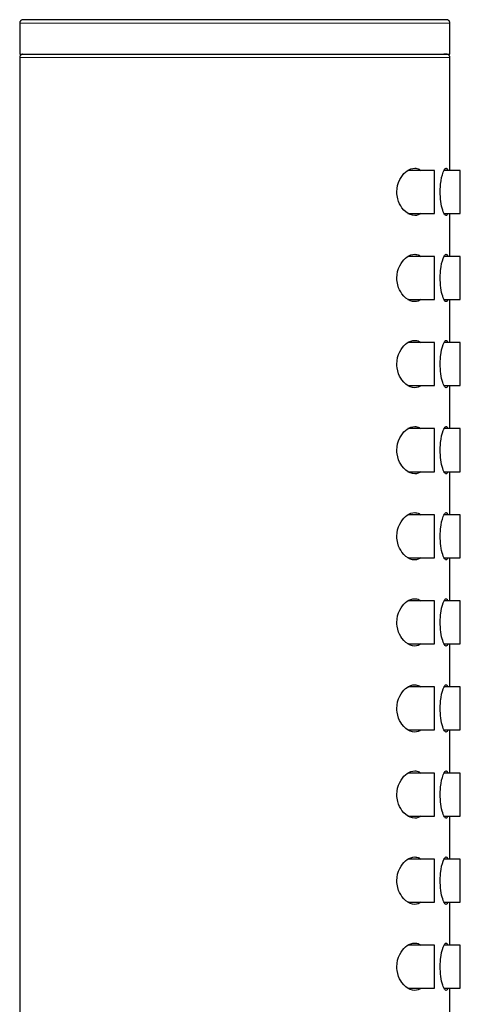
# Model space of a CAD drawing. Units: millimetres. Extents: x 8 to 983, y 12 to 2049.
# Drawn here: x 752 to 778, y 1992 to 2049 of the extents above; entities that cross this region are included whole.
import ezdxf

# ---------------------------------------------------------------- set-up
doc = ezdxf.new("R2010")
doc.units = ezdxf.units.MM

msp = doc.modelspace()

# ---------------------------------------------------------------- linework, layer by layer
at = {"color": 7, "linetype": 'Continuous', "lineweight": 30}
for p, q in [((752.058, 2048.899), (752.058, 2047.099)), ((776.974, 2049.059), (776.934, 2049.084)), ((777.058, 2047.099), (777.058, 2048.9)), ((752.058, 2047.099), (764.558, 2047.099)), ((752.221, 2047.096), (752.258, 2047.099)), ((764.558, 2047.099), (777.058, 2047.099)), ((752.058, 2046.899), (752.058, 1865.299)), ((777.058, 2040.349), (777.058, 2046.9)), ((776.158, 2040.349), (774.618, 2040.349)), ((776.158, 2037.849), (776.158, 2040.349)), ((777.658, 2040.349), (776.712, 2040.349)), ((777.658, 2037.849), (777.658, 2040.349)), ((774.616, 2037.849), (776.158, 2037.849)), ((776.712, 2037.849), (777.658, 2037.849)), ((777.058, 2035.349), (777.058, 2037.849)), ((776.158, 2035.349), (774.618, 2035.349)), ((776.158, 2032.849), (776.158, 2035.349)), ((777.658, 2035.349), (776.712, 2035.349)), ((777.658, 2032.849), (777.658, 2035.349)), ((774.616, 2032.849), (776.158, 2032.849)), ((776.712, 2032.849), (777.658, 2032.849)), ((777.058, 2030.349), (777.058, 2032.849)), ((776.158, 2030.349), (774.618, 2030.349)), ((776.158, 2027.849), (776.158, 2030.349)), ((777.658, 2030.349), (776.712, 2030.349)), ((777.658, 2027.849), (777.658, 2030.349)), ((774.616, 2027.849), (776.158, 2027.849)), ((776.712, 2027.849), (777.658, 2027.849)), ((777.058, 2025.349), (777.058, 2027.849)), ((776.158, 2025.349), (774.618, 2025.349)), ((776.158, 2022.849), (776.158, 2025.349)), ((777.658, 2025.349), (776.712, 2025.349)), ((777.658, 2022.849), (777.658, 2025.349)), ((774.616, 2022.849), (776.158, 2022.849)), ((776.712, 2022.849), (777.658, 2022.849)), ((777.058, 2020.349), (777.058, 2022.849)), ((776.158, 2020.349), (774.618, 2020.349)), ((776.158, 2017.849), (776.158, 2020.349)), ((777.658, 2020.349), (776.712, 2020.349)), ((777.658, 2017.849), (777.658, 2020.349)), ((774.616, 2017.849), (776.158, 2017.849)), ((776.712, 2017.849), (777.658, 2017.849)), ((777.058, 2015.349), (777.058, 2017.849)), ((776.158, 2015.349), (774.618, 2015.349)), ((776.158, 2012.849), (776.158, 2015.349)), ((777.658, 2015.349), (776.712, 2015.349)), ((777.658, 2012.849), (777.658, 2015.349)), ((774.616, 2012.849), (776.158, 2012.849)), ((776.712, 2012.849), (777.658, 2012.849)), ((777.058, 2010.349), (777.058, 2012.849)), ((776.158, 2010.349), (774.618, 2010.349)), ((776.158, 2007.849), (776.158, 2010.349)), ((777.658, 2010.349), (776.712, 2010.349)), ((777.658, 2007.849), (777.658, 2010.349)), ((774.616, 2007.849), (776.158, 2007.849)), ((776.712, 2007.849), (777.658, 2007.849)), ((777.058, 2005.349), (777.058, 2007.849)), ((776.158, 2005.349), (774.618, 2005.349)), ((776.158, 2002.849), (776.158, 2005.349)), ((777.658, 2005.349), (776.712, 2005.349)), ((777.658, 2002.849), (777.658, 2005.349)), ((774.616, 2002.849), (776.158, 2002.849)), ((776.712, 2002.849), (777.658, 2002.849)), ((777.058, 2000.349), (777.058, 2002.849)), ((776.158, 2000.349), (774.618, 2000.349)), ((776.158, 1997.849), (776.158, 2000.349)), ((777.658, 2000.349), (776.712, 2000.349)), ((777.658, 1997.849), (777.658, 2000.349)), ((774.616, 1997.849), (776.158, 1997.849)), ((776.712, 1997.849), (777.658, 1997.849)), ((777.058, 1995.349), (777.058, 1997.849)), ((776.158, 1995.349), (774.618, 1995.349)), ((776.158, 1992.849), (776.158, 1995.349)), ((777.658, 1995.349), (776.712, 1995.349)), ((777.658, 1992.849), (777.658, 1995.349)), ((774.616, 1992.849), (776.158, 1992.849)), ((776.712, 1992.849), (777.658, 1992.849)), ((777.058, 1990.349), (777.058, 1992.849))]:
    msp.add_line(p, q, dxfattribs=at)
at = {"color": 8, "linetype": 'Continuous', "lineweight": 0}
for p, q in [((777.058, 2048.899), (777.057, 2048.899)), ((752.059, 2046.899), (752.058, 2046.899))]:
    msp.add_line(p, q, dxfattribs=at)
at = {"color": 7, "linetype": 'Continuous', "lineweight": 30, "flags": 128}
for points in [[(775.361, 2037.849), (775.304, 2037.805), (775.211, 2037.76), (775.114, 2037.733), (775.014, 2037.724), (774.884, 2037.738), (774.752, 2037.779), (774.621, 2037.845), (774.497, 2037.934), (774.378, 2038.046), (774.266, 2038.181), (774.195, 2038.288), (774.131, 2038.406), (774.075, 2038.533), (774.021, 2038.705), (773.985, 2038.888), (773.974, 2038.993), (773.97, 2039.099), (773.982, 2039.291), (774.016, 2039.477), (774.07, 2039.65), (774.139, 2039.809), (774.214, 2039.94), (774.296, 2040.057), (774.385, 2040.16), (774.479, 2040.249), (774.577, 2040.324), (774.676, 2040.384), (774.789, 2040.434), (774.902, 2040.464), (775.014, 2040.474), (775.014, 2040.474)], [(776.93, 2037.849), (776.914, 2037.803), (776.891, 2037.76), (776.864, 2037.733), (776.835, 2037.724), (776.803, 2037.733), (776.771, 2037.76), (776.737, 2037.805), (776.702, 2037.866), (776.668, 2037.944), (776.635, 2038.037), (776.603, 2038.144), (776.574, 2038.265), (776.548, 2038.397), (776.527, 2038.536), (776.51, 2038.683), (776.498, 2038.835), (776.492, 2038.967), (776.49, 2039.099), (776.492, 2039.249), (776.5, 2039.397), (776.512, 2039.54), (776.539, 2039.745), (776.574, 2039.932), (776.616, 2040.099), (776.663, 2040.24), (776.696, 2040.319), (776.73, 2040.383), (776.764, 2040.43), (776.8, 2040.463), (776.835, 2040.474), (776.835, 2040.474)], [(775.361, 2032.849), (775.304, 2032.805), (775.211, 2032.76), (775.114, 2032.733), (775.014, 2032.724), (774.884, 2032.738), (774.752, 2032.779), (774.621, 2032.845), (774.497, 2032.934), (774.378, 2033.046), (774.266, 2033.181), (774.195, 2033.288), (774.131, 2033.406), (774.075, 2033.533), (774.021, 2033.705), (773.985, 2033.888), (773.974, 2033.993), (773.97, 2034.099), (773.982, 2034.291), (774.016, 2034.477), (774.07, 2034.65), (774.139, 2034.809), (774.214, 2034.94), (774.296, 2035.057), (774.385, 2035.16), (774.479, 2035.249), (774.577, 2035.324), (774.676, 2035.384), (774.789, 2035.434), (774.902, 2035.464), (775.014, 2035.474), (775.014, 2035.474)], [(776.93, 2032.849), (776.914, 2032.803), (776.891, 2032.76), (776.864, 2032.733), (776.835, 2032.724), (776.803, 2032.733), (776.771, 2032.76), (776.737, 2032.805), (776.702, 2032.866), (776.668, 2032.944), (776.635, 2033.037), (776.603, 2033.144), (776.574, 2033.265), (776.548, 2033.397), (776.527, 2033.536), (776.51, 2033.683), (776.498, 2033.835), (776.492, 2033.967), (776.49, 2034.099), (776.492, 2034.249), (776.5, 2034.397), (776.512, 2034.54), (776.539, 2034.745), (776.574, 2034.932), (776.616, 2035.099), (776.663, 2035.24), (776.696, 2035.319), (776.73, 2035.383), (776.764, 2035.43), (776.8, 2035.463), (776.835, 2035.474), (776.835, 2035.474)], [(775.361, 2027.849), (775.304, 2027.805), (775.211, 2027.76), (775.114, 2027.733), (775.014, 2027.724), (774.884, 2027.738), (774.752, 2027.779), (774.621, 2027.845), (774.497, 2027.934), (774.378, 2028.046), (774.266, 2028.181), (774.195, 2028.288), (774.131, 2028.406), (774.075, 2028.533), (774.021, 2028.705), (773.985, 2028.888), (773.974, 2028.993), (773.97, 2029.099), (773.982, 2029.291), (774.016, 2029.477), (774.07, 2029.65), (774.139, 2029.809), (774.214, 2029.94), (774.296, 2030.057), (774.385, 2030.16), (774.479, 2030.249), (774.577, 2030.324), (774.676, 2030.384), (774.789, 2030.434), (774.902, 2030.464), (775.014, 2030.474), (775.014, 2030.474)], [(776.93, 2027.849), (776.914, 2027.803), (776.891, 2027.76), (776.864, 2027.733), (776.835, 2027.724), (776.803, 2027.733), (776.771, 2027.76), (776.737, 2027.805), (776.702, 2027.866), (776.668, 2027.944), (776.635, 2028.037), (776.603, 2028.144), (776.574, 2028.265), (776.548, 2028.397), (776.527, 2028.536), (776.51, 2028.683), (776.498, 2028.835), (776.492, 2028.967), (776.49, 2029.099), (776.492, 2029.249), (776.5, 2029.397), (776.512, 2029.54), (776.539, 2029.745), (776.574, 2029.932), (776.616, 2030.099), (776.663, 2030.24), (776.696, 2030.319), (776.73, 2030.383), (776.764, 2030.43), (776.8, 2030.463), (776.835, 2030.474), (776.835, 2030.474)], [(775.361, 2022.849), (775.304, 2022.805), (775.211, 2022.76), (775.114, 2022.733), (775.014, 2022.724), (774.884, 2022.738), (774.752, 2022.779), (774.621, 2022.845), (774.497, 2022.934), (774.378, 2023.046), (774.266, 2023.181), (774.195, 2023.288), (774.131, 2023.406), (774.075, 2023.533), (774.021, 2023.705), (773.985, 2023.888), (773.974, 2023.993), (773.97, 2024.099), (773.982, 2024.291), (774.016, 2024.477), (774.07, 2024.65), (774.139, 2024.809), (774.214, 2024.94), (774.296, 2025.057), (774.385, 2025.16), (774.479, 2025.249), (774.577, 2025.324), (774.676, 2025.384), (774.789, 2025.434), (774.902, 2025.464), (775.014, 2025.474), (775.014, 2025.474)], [(776.93, 2022.849), (776.914, 2022.803), (776.891, 2022.76), (776.864, 2022.733), (776.835, 2022.724), (776.803, 2022.733), (776.771, 2022.76), (776.737, 2022.805), (776.702, 2022.866), (776.668, 2022.944), (776.635, 2023.037), (776.603, 2023.144), (776.574, 2023.265), (776.548, 2023.397), (776.527, 2023.536), (776.51, 2023.683), (776.498, 2023.835), (776.492, 2023.967), (776.49, 2024.099), (776.492, 2024.249), (776.5, 2024.397), (776.512, 2024.54), (776.539, 2024.745), (776.574, 2024.932), (776.616, 2025.099), (776.663, 2025.24), (776.696, 2025.319), (776.73, 2025.383), (776.764, 2025.43), (776.8, 2025.463), (776.835, 2025.474), (776.835, 2025.474)], [(775.361, 2017.849), (775.304, 2017.805), (775.211, 2017.76), (775.114, 2017.733), (775.014, 2017.724), (774.884, 2017.738), (774.752, 2017.779), (774.621, 2017.845), (774.497, 2017.934), (774.378, 2018.046), (774.266, 2018.181), (774.195, 2018.288), (774.131, 2018.406), (774.075, 2018.533), (774.021, 2018.705), (773.985, 2018.888), (773.974, 2018.993), (773.97, 2019.099), (773.982, 2019.291), (774.016, 2019.477), (774.07, 2019.65), (774.139, 2019.809), (774.214, 2019.94), (774.296, 2020.057), (774.385, 2020.16), (774.479, 2020.249), (774.577, 2020.324), (774.676, 2020.384), (774.789, 2020.434), (774.902, 2020.464), (775.014, 2020.474), (775.014, 2020.474)], [(776.93, 2017.849), (776.914, 2017.803), (776.891, 2017.76), (776.864, 2017.733), (776.835, 2017.724), (776.803, 2017.733), (776.771, 2017.76), (776.737, 2017.805), (776.702, 2017.866), (776.668, 2017.944), (776.635, 2018.037), (776.603, 2018.144), (776.574, 2018.265), (776.548, 2018.397), (776.527, 2018.536), (776.51, 2018.683), (776.498, 2018.835), (776.492, 2018.967), (776.49, 2019.099), (776.492, 2019.249), (776.5, 2019.397), (776.512, 2019.54), (776.539, 2019.745), (776.574, 2019.932), (776.616, 2020.099), (776.663, 2020.24), (776.696, 2020.319), (776.73, 2020.383), (776.764, 2020.43), (776.8, 2020.463), (776.835, 2020.474), (776.835, 2020.474)], [(775.361, 2012.849), (775.304, 2012.805), (775.211, 2012.76), (775.114, 2012.733), (775.014, 2012.724), (774.884, 2012.738), (774.752, 2012.779), (774.621, 2012.845), (774.497, 2012.934), (774.378, 2013.046), (774.266, 2013.181), (774.195, 2013.288), (774.131, 2013.406), (774.075, 2013.533), (774.021, 2013.705), (773.985, 2013.888), (773.974, 2013.993), (773.97, 2014.099), (773.982, 2014.291), (774.016, 2014.477), (774.07, 2014.65), (774.139, 2014.809), (774.214, 2014.94), (774.296, 2015.057), (774.385, 2015.16), (774.479, 2015.249), (774.577, 2015.324), (774.676, 2015.384), (774.789, 2015.434), (774.902, 2015.464), (775.014, 2015.474), (775.014, 2015.474)], [(776.93, 2012.849), (776.914, 2012.803), (776.891, 2012.76), (776.864, 2012.733), (776.835, 2012.724), (776.803, 2012.733), (776.771, 2012.76), (776.737, 2012.805), (776.702, 2012.866), (776.668, 2012.944), (776.635, 2013.037), (776.603, 2013.144), (776.574, 2013.265), (776.548, 2013.397), (776.527, 2013.536), (776.51, 2013.683), (776.498, 2013.835), (776.492, 2013.967), (776.49, 2014.099), (776.492, 2014.249), (776.5, 2014.397), (776.512, 2014.54), (776.539, 2014.745), (776.574, 2014.932), (776.616, 2015.099), (776.663, 2015.24), (776.696, 2015.319), (776.73, 2015.383), (776.764, 2015.43), (776.8, 2015.463), (776.835, 2015.474), (776.835, 2015.474)], [(775.361, 2007.849), (775.304, 2007.805), (775.211, 2007.76), (775.114, 2007.733), (775.014, 2007.724), (774.884, 2007.738), (774.752, 2007.779), (774.621, 2007.845), (774.497, 2007.934), (774.378, 2008.046), (774.266, 2008.181), (774.195, 2008.288), (774.131, 2008.406), (774.075, 2008.533), (774.021, 2008.705), (773.985, 2008.888), (773.974, 2008.993), (773.97, 2009.099), (773.982, 2009.291), (774.016, 2009.477), (774.07, 2009.65), (774.139, 2009.809), (774.214, 2009.94), (774.296, 2010.057), (774.385, 2010.16), (774.479, 2010.249), (774.577, 2010.324), (774.676, 2010.384), (774.789, 2010.434), (774.902, 2010.464), (775.014, 2010.474), (775.014, 2010.474)], [(776.93, 2007.849), (776.914, 2007.803), (776.891, 2007.76), (776.864, 2007.733), (776.835, 2007.724), (776.803, 2007.733), (776.771, 2007.76), (776.737, 2007.805), (776.702, 2007.866), (776.668, 2007.944), (776.635, 2008.037), (776.603, 2008.144), (776.574, 2008.265), (776.548, 2008.397), (776.527, 2008.536), (776.51, 2008.683), (776.498, 2008.835), (776.492, 2008.967), (776.49, 2009.099), (776.492, 2009.249), (776.5, 2009.397), (776.512, 2009.54), (776.539, 2009.745), (776.574, 2009.932), (776.616, 2010.099), (776.663, 2010.24), (776.696, 2010.319), (776.73, 2010.383), (776.764, 2010.43), (776.8, 2010.463), (776.835, 2010.474), (776.835, 2010.474)], [(775.361, 2002.849), (775.304, 2002.805), (775.211, 2002.76), (775.114, 2002.733), (775.014, 2002.724), (774.884, 2002.738), (774.752, 2002.779), (774.621, 2002.845), (774.497, 2002.934), (774.378, 2003.046), (774.266, 2003.181), (774.195, 2003.288), (774.131, 2003.406), (774.075, 2003.533), (774.021, 2003.705), (773.985, 2003.888), (773.974, 2003.993), (773.97, 2004.099), (773.982, 2004.291), (774.016, 2004.477), (774.07, 2004.65), (774.139, 2004.809), (774.214, 2004.94), (774.296, 2005.057), (774.385, 2005.16), (774.479, 2005.249), (774.577, 2005.324), (774.676, 2005.384), (774.789, 2005.434), (774.902, 2005.464), (775.014, 2005.474), (775.014, 2005.474)], [(776.93, 2002.849), (776.914, 2002.803), (776.891, 2002.76), (776.864, 2002.733), (776.835, 2002.724), (776.803, 2002.733), (776.771, 2002.76), (776.737, 2002.805), (776.702, 2002.866), (776.668, 2002.944), (776.635, 2003.037), (776.603, 2003.144), (776.574, 2003.265), (776.548, 2003.397), (776.527, 2003.536), (776.51, 2003.683), (776.498, 2003.835), (776.492, 2003.967), (776.49, 2004.099), (776.492, 2004.249), (776.5, 2004.397), (776.512, 2004.54), (776.539, 2004.745), (776.574, 2004.932), (776.616, 2005.099), (776.663, 2005.24), (776.696, 2005.319), (776.73, 2005.383), (776.764, 2005.43), (776.8, 2005.463), (776.835, 2005.474), (776.835, 2005.474)], [(775.361, 1997.849), (775.304, 1997.805), (775.211, 1997.76), (775.114, 1997.733), (775.014, 1997.724), (774.884, 1997.738), (774.752, 1997.779), (774.621, 1997.845), (774.497, 1997.934), (774.378, 1998.046), (774.266, 1998.181), (774.195, 1998.288), (774.131, 1998.406), (774.075, 1998.533), (774.021, 1998.705), (773.985, 1998.888), (773.974, 1998.993), (773.97, 1999.099), (773.982, 1999.291), (774.016, 1999.477), (774.07, 1999.65), (774.139, 1999.809), (774.214, 1999.94), (774.296, 2000.057), (774.385, 2000.16), (774.479, 2000.249), (774.577, 2000.324), (774.676, 2000.384), (774.789, 2000.434), (774.902, 2000.464), (775.014, 2000.474), (775.014, 2000.474)], [(776.93, 1997.849), (776.914, 1997.803), (776.891, 1997.76), (776.864, 1997.733), (776.835, 1997.724), (776.803, 1997.733), (776.771, 1997.76), (776.737, 1997.805), (776.702, 1997.866), (776.668, 1997.944), (776.635, 1998.037), (776.603, 1998.144), (776.574, 1998.265), (776.548, 1998.397), (776.527, 1998.536), (776.51, 1998.683), (776.498, 1998.835), (776.492, 1998.967), (776.49, 1999.099), (776.492, 1999.249), (776.5, 1999.397), (776.512, 1999.54), (776.539, 1999.745), (776.574, 1999.932), (776.616, 2000.099), (776.663, 2000.24), (776.696, 2000.319), (776.73, 2000.383), (776.764, 2000.43), (776.8, 2000.463), (776.835, 2000.474), (776.835, 2000.474)], [(775.361, 1992.849), (775.304, 1992.805), (775.211, 1992.76), (775.114, 1992.733), (775.014, 1992.724), (774.884, 1992.738), (774.752, 1992.779), (774.621, 1992.845), (774.497, 1992.934), (774.378, 1993.046), (774.266, 1993.181), (774.195, 1993.288), (774.131, 1993.406), (774.075, 1993.533), (774.021, 1993.705), (773.985, 1993.888), (773.974, 1993.993), (773.97, 1994.099), (773.982, 1994.291), (774.016, 1994.477), (774.07, 1994.65), (774.139, 1994.809), (774.214, 1994.94), (774.296, 1995.057), (774.385, 1995.16), (774.479, 1995.249), (774.577, 1995.324), (774.676, 1995.384), (774.789, 1995.434), (774.902, 1995.464), (775.014, 1995.474), (775.014, 1995.474)], [(776.93, 1992.849), (776.914, 1992.803), (776.891, 1992.76), (776.864, 1992.733), (776.835, 1992.724), (776.803, 1992.733), (776.771, 1992.76), (776.737, 1992.805), (776.702, 1992.866), (776.668, 1992.944), (776.635, 1993.037), (776.603, 1993.144), (776.574, 1993.265), (776.548, 1993.397), (776.527, 1993.536), (776.51, 1993.683), (776.498, 1993.835), (776.492, 1993.967), (776.49, 1994.099), (776.492, 1994.249), (776.5, 1994.397), (776.512, 1994.54), (776.539, 1994.745), (776.574, 1994.932), (776.616, 1995.099), (776.663, 1995.24), (776.696, 1995.319), (776.73, 1995.383), (776.764, 1995.43), (776.8, 1995.463), (776.835, 1995.474), (776.835, 1995.474)]]:
    msp.add_lwpolyline(points, dxfattribs=at)
at = {"color": 7, "linetype": 'Continuous', "lineweight": 30}
for points, knots in [([(752.125, 2049.046), (752.118, 2049.04), (752.093, 2049.019), (752.065, 2048.968), (752.06, 2048.922), (752.058, 2048.899)], [0, 0, 0, 0, 0.177018, 0.587974, 1, 1, 1, 1]), ([(752.181, 2049.084), (752.164, 2049.075), (752.129, 2049.057), (752.093, 2049.012), (752.071, 2048.958), (752.072, 2048.919), (752.073, 2048.899)], [0, 0, 0, 0, 0.249041, 0.498813, 0.749232, 1, 1, 1, 1]), ([(752.258, 2049.099), (752.238, 2049.098), (752.205, 2049.096), (752.177, 2049.081), (752.166, 2049.075)], [0, 0, 0, 0, 0.61023, 1, 1, 1, 1]), ([(776.857, 2049.099), (776.851, 2049.099), (776.838, 2049.099), (776.771, 2049.099), (776.668, 2049.099), (776.526, 2049.099), (776.348, 2049.099), (776.132, 2049.099), (775.88, 2049.099), (775.593, 2049.099), (775.272, 2049.099), (774.917, 2049.099), (774.529, 2049.099), (774.111, 2049.099), (773.663, 2049.099), (773.186, 2049.099), (772.682, 2049.099), (772.153, 2049.099), (771.6, 2049.099), (771.025, 2049.099), (770.43, 2049.099), (769.817, 2049.099), (769.187, 2049.099), (768.543, 2049.099), (767.886, 2049.099), (767.219, 2049.099), (766.543, 2049.099), (765.862, 2049.099), (765.176, 2049.099), (764.488, 2049.099), (763.801, 2049.099), (763.116, 2049.099), (762.436, 2049.099), (761.761, 2049.099), (761.096, 2049.099), (760.442, 2049.099), (759.8, 2049.099), (759.173, 2049.099), (758.564, 2049.099), (757.973, 2049.099), (757.402, 2049.099), (756.853, 2049.099), (756.329, 2049.099), (755.831, 2049.099), (755.36, 2049.099), (754.917, 2049.099), (754.505, 2049.099), (754.124, 2049.099), (753.776, 2049.099), (753.461, 2049.099), (753.181, 2049.099), (752.937, 2049.099), (752.729, 2049.099), (752.558, 2049.099), (752.424, 2049.099), (752.328, 2049.099), (752.269, 2049.099), (752.261, 2049.099), (752.258, 2049.099)], [0, 0, 0, 0, 0.017877, 0.03571, 0.053555, 0.071449, 0.089298, 0.107129, 0.125, 0.142881, 0.160715, 0.178558, 0.196451, 0.214301, 0.232132, 0.25, 0.267878, 0.285712, 0.303556, 0.321448, 0.339298, 0.35713, 0.375001, 0.392883, 0.410718, 0.42856, 0.446453, 0.464303, 0.482133, 0.5, 0.517878, 0.535711, 0.553554, 0.571446, 0.589296, 0.607128, 0.624999, 0.642881, 0.660715, 0.678559, 0.696451, 0.714302, 0.732133, 0.75, 0.767879, 0.785712, 0.803556, 0.821448, 0.839298, 0.85713, 0.875, 0.892882, 0.910716, 0.928558, 0.946448, 0.964297, 0.982129, 1, 1, 1, 1]), ([(777.058, 2048.899), (777.056, 2048.919), (777.052, 2048.958), (777.026, 2049.011), (776.985, 2049.058), (776.927, 2049.092), (776.881, 2049.097), (776.858, 2049.099)], [0, 0, 0, 0, 0.187104, 0.373888, 0.560171, 0.779799, 1, 1, 1, 1]), ([(752.219, 2047.093), (752.212, 2047.093), (752.187, 2047.09), (752.145, 2047.067), (752.099, 2047.026), (752.065, 2046.968), (752.06, 2046.922), (752.058, 2046.899)], [0, 0, 0, 0, 0.070562, 0.284125, 0.497114, 0.74823, 1, 1, 1, 1]), ([(777.054, 2046.899), (777.053, 2046.916), (777.05, 2046.949), (777.032, 2046.991), (777.01, 2047.023), (776.984, 2047.049), (776.958, 2047.066), (776.934, 2047.076), (776.919, 2047.08), (776.901, 2047.084), (776.878, 2047.087), (776.847, 2047.091), (776.804, 2047.094), (776.756, 2047.095), (776.72, 2047.095), (776.703, 2047.095)], [0, 0, 0, 0, 0.024832, 0.049042, 0.075083, 0.104984, 0.153492, 0.21324, 0.284322, 0.356422, 0.426483, 0.55819, 0.682116, 0.848599, 1, 1, 1, 1]), ([(777.058, 2046.899), (777.056, 2046.919), (777.052, 2046.958), (777.026, 2047.011), (776.985, 2047.058), (776.927, 2047.092), (776.881, 2047.097), (776.858, 2047.099)], [0, 0, 0, 0, 0.187104, 0.373888, 0.560171, 0.779799, 1, 1, 1, 1]), ([(775.014, 2040.474), (775.056, 2040.471), (775.141, 2040.465), (775.259, 2040.424), (775.331, 2040.373), (775.365, 2040.349)], [0, 0, 0, 0, 0.342167, 0.685625, 1, 1, 1, 1]), ([(776.835, 2040.474), (776.844, 2040.472), (776.864, 2040.469), (776.89, 2040.442), (776.912, 2040.403), (776.924, 2040.366), (776.93, 2040.349)], [0, 0, 0, 0, 0.2633162, 0.5274515, 0.790742, 1, 1, 1, 1]), ([(775.014, 2035.474), (775.056, 2035.471), (775.141, 2035.465), (775.259, 2035.424), (775.331, 2035.373), (775.365, 2035.349)], [0, 0, 0, 0, 0.342167, 0.6856252, 1, 1, 1, 1]), ([(776.835, 2035.474), (776.844, 2035.472), (776.864, 2035.469), (776.89, 2035.442), (776.912, 2035.403), (776.924, 2035.366), (776.93, 2035.349)], [0, 0, 0, 0, 0.263316, 0.527452, 0.790742, 1, 1, 1, 1]), ([(775.014, 2030.474), (775.056, 2030.471), (775.141, 2030.465), (775.259, 2030.424), (775.331, 2030.373), (775.365, 2030.349)], [0, 0, 0, 0, 0.342167, 0.685625, 1, 1, 1, 1]), ([(776.835, 2030.474), (776.844, 2030.472), (776.864, 2030.469), (776.89, 2030.442), (776.912, 2030.403), (776.924, 2030.366), (776.93, 2030.349)], [0, 0, 0, 0, 0.263316, 0.527452, 0.790742, 1, 1, 1, 1]), ([(775.014, 2025.474), (775.056, 2025.471), (775.141, 2025.465), (775.259, 2025.424), (775.331, 2025.373), (775.365, 2025.349)], [0, 0, 0, 0, 0.342167, 0.6856252, 1, 1, 1, 1]), ([(776.835, 2025.474), (776.844, 2025.472), (776.864, 2025.469), (776.89, 2025.442), (776.912, 2025.403), (776.924, 2025.366), (776.93, 2025.349)], [0, 0, 0, 0, 0.263316, 0.527452, 0.790742, 1, 1, 1, 1]), ([(775.014, 2020.474), (775.056, 2020.471), (775.141, 2020.465), (775.259, 2020.424), (775.331, 2020.373), (775.365, 2020.349)], [0, 0, 0, 0, 0.342167, 0.6856252, 1, 1, 1, 1]), ([(776.835, 2020.474), (776.844, 2020.472), (776.864, 2020.469), (776.89, 2020.442), (776.912, 2020.403), (776.924, 2020.366), (776.93, 2020.349)], [0, 0, 0, 0, 0.263316, 0.527452, 0.790742, 1, 1, 1, 1]), ([(775.014, 2015.474), (775.056, 2015.471), (775.141, 2015.465), (775.259, 2015.424), (775.331, 2015.373), (775.365, 2015.349)], [0, 0, 0, 0, 0.342167, 0.6856252, 1, 1, 1, 1]), ([(776.835, 2015.474), (776.844, 2015.472), (776.864, 2015.469), (776.89, 2015.442), (776.912, 2015.403), (776.924, 2015.366), (776.93, 2015.349)], [0, 0, 0, 0, 0.263316, 0.527452, 0.790742, 1, 1, 1, 1]), ([(775.014, 2010.474), (775.056, 2010.471), (775.141, 2010.465), (775.259, 2010.424), (775.331, 2010.373), (775.365, 2010.349)], [0, 0, 0, 0, 0.342167, 0.685625, 1, 1, 1, 1]), ([(776.835, 2010.474), (776.844, 2010.472), (776.864, 2010.469), (776.89, 2010.442), (776.912, 2010.403), (776.924, 2010.366), (776.93, 2010.349)], [0, 0, 0, 0, 0.263316, 0.527452, 0.790742, 1, 1, 1, 1]), ([(775.014, 2005.474), (775.056, 2005.471), (775.141, 2005.465), (775.259, 2005.424), (775.331, 2005.373), (775.365, 2005.349)], [0, 0, 0, 0, 0.342167, 0.685625, 1, 1, 1, 1]), ([(776.835, 2005.474), (776.844, 2005.472), (776.864, 2005.469), (776.89, 2005.442), (776.912, 2005.403), (776.924, 2005.366), (776.93, 2005.349)], [0, 0, 0, 0, 0.263316, 0.527452, 0.790742, 1, 1, 1, 1]), ([(775.014, 2000.474), (775.056, 2000.471), (775.141, 2000.465), (775.259, 2000.424), (775.331, 2000.373), (775.365, 2000.349)], [0, 0, 0, 0, 0.342167, 0.685625, 1, 1, 1, 1]), ([(776.835, 2000.474), (776.844, 2000.472), (776.864, 2000.469), (776.89, 2000.442), (776.912, 2000.403), (776.924, 2000.366), (776.93, 2000.349)], [0, 0, 0, 0, 0.263316, 0.527452, 0.790742, 1, 1, 1, 1]), ([(775.014, 1995.474), (775.056, 1995.471), (775.141, 1995.465), (775.259, 1995.424), (775.331, 1995.373), (775.365, 1995.349)], [0, 0, 0, 0, 0.342167, 0.685625, 1, 1, 1, 1]), ([(776.835, 1995.474), (776.844, 1995.472), (776.864, 1995.469), (776.89, 1995.442), (776.912, 1995.403), (776.924, 1995.366), (776.93, 1995.349)], [0, 0, 0, 0, 0.263316, 0.527452, 0.790742, 1, 1, 1, 1])]:
    msp.add_open_spline(points, degree=3, knots=knots, dxfattribs=at)
at = {"color": 8, "linetype": 'Continuous', "lineweight": 0}
msp.add_open_spline([(777.057, 2048.899), (777.052, 2048.899), (777.041, 2048.899), (776.988, 2048.899), (776.907, 2048.899), (776.796, 2048.899), (776.656, 2048.899), (776.487, 2048.899), (776.289, 2048.899), (776.063, 2048.899), (775.81, 2048.899), (775.53, 2048.899), (775.223, 2048.899), (774.891, 2048.899), (774.535, 2048.899), (774.154, 2048.899), (773.751, 2048.899), (773.325, 2048.899), (772.879, 2048.899), (772.412, 2048.899), (771.927, 2048.899), (771.425, 2048.899), (770.905, 2048.899), (770.371, 2048.899), (769.823, 2048.899), (769.262, 2048.899), (768.69, 2048.899), (768.108, 2048.899), (767.517, 2048.899), (766.92, 2048.899), (766.317, 2048.899), (765.709, 2048.899), (765.099, 2048.899), (764.487, 2048.899), (763.876, 2048.899), (763.266, 2048.899), (762.66, 2048.899), (762.058, 2048.899), (761.462, 2048.899), (760.873, 2048.899), (760.293, 2048.899), (759.724, 2048.899), (759.165, 2048.899), (758.62, 2048.899), (758.089, 2048.899), (757.574, 2048.899), (757.075, 2048.899), (756.594, 2048.899), (756.132, 2048.899), (755.69, 2048.899), (755.27, 2048.899), (754.872, 2048.899), (754.497, 2048.899), (754.145, 2048.899), (753.819, 2048.899), (753.519, 2048.899), (753.245, 2048.899), (752.998, 2048.899), (752.778, 2048.899), (752.587, 2048.899), (752.425, 2048.899), (752.291, 2048.899), (752.187, 2048.899), (752.113, 2048.899), (752.066, 2048.899), (752.06, 2048.899), (752.058, 2048.899)], degree=3, dxfattribs=at)
for points, knots in [([(777.057, 2048.899), (777.055, 2048.919), (777.052, 2048.958), (777.026, 2049.011), (776.984, 2049.058), (776.926, 2049.092), (776.88, 2049.097), (776.857, 2049.099)], [0, 0, 0, 0, 0.187104, 0.373888, 0.560171, 0.779799, 1, 1, 1, 1]), ([(752.059, 2046.899), (752.06, 2046.919), (752.064, 2046.958), (752.09, 2047.012), (752.132, 2047.057), (752.177, 2047.087), (752.21, 2047.091), (752.22, 2047.092)], [0, 0, 0, 0, 0.213875, 0.427385, 0.640322, 0.891375, 1, 1, 1, 1]), ([(777.049, 2046.899), (777.047, 2046.899), (777.039, 2046.899), (776.985, 2046.899), (776.889, 2046.899), (776.753, 2046.899), (776.579, 2046.899), (776.368, 2046.899), (776.12, 2046.899), (775.836, 2046.899), (775.516, 2046.899), (775.162, 2046.899), (774.776, 2046.899), (774.357, 2046.899), (773.908, 2046.899), (773.429, 2046.899), (772.923, 2046.899), (772.391, 2046.899), (771.835, 2046.899), (771.255, 2046.899), (770.655, 2046.899), (770.036, 2046.899), (769.399, 2046.899), (768.748, 2046.899), (768.083, 2046.899), (767.408, 2046.899), (766.723, 2046.899), (766.032, 2046.899), (765.336, 2046.899), (764.638, 2046.899), (763.94, 2046.899), (763.243, 2046.899), (762.551, 2046.899), (761.865, 2046.899), (761.187, 2046.899), (760.519, 2046.899), (759.865, 2046.899), (759.225, 2046.899), (758.601, 2046.899), (757.997, 2046.899), (757.412, 2046.899), (756.85, 2046.899), (756.312, 2046.899), (755.8, 2046.899), (755.315, 2046.899), (754.859, 2046.899), (754.433, 2046.899), (754.039, 2046.899), (753.678, 2046.899), (753.35, 2046.899), (753.058, 2046.899), (752.801, 2046.899), (752.581, 2046.899), (752.399, 2046.899), (752.254, 2046.899), (752.149, 2046.899), (752.079, 2046.899), (752.065, 2046.899), (752.059, 2046.899)], [0, 0, 0, 0, 0.010116, 0.028114, 0.046112, 0.064109, 0.082107, 0.100105, 0.118103, 0.136101, 0.154099, 0.172097, 0.190095, 0.208093, 0.226091, 0.244088, 0.262086, 0.280084, 0.298082, 0.31608, 0.334078, 0.352076, 0.370074, 0.388072, 0.406069, 0.424067, 0.442065, 0.460063, 0.478061, 0.496059, 0.514057, 0.532055, 0.550053, 0.568051, 0.586048, 0.604046, 0.622044, 0.640042, 0.65804, 0.676038, 0.694036, 0.712034, 0.730032, 0.748029, 0.766027, 0.784025, 0.802023, 0.820021, 0.838019, 0.856017, 0.874015, 0.892013, 0.910011, 0.928008, 0.946006, 0.964004, 0.982002, 1, 1, 1, 1])]:
    msp.add_open_spline(points, degree=3, knots=knots, dxfattribs=at)

doc.saveas('drawing.dxf')
